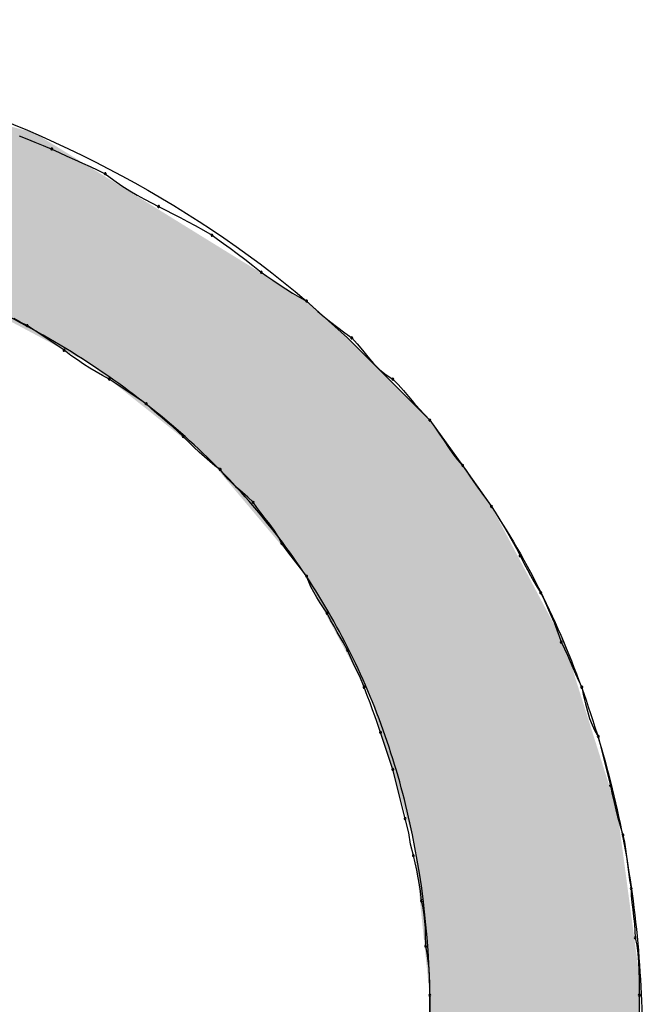
# Model space of a CAD drawing. Extents: x -424 to 186, y -4 to 301.
# Drawn here: x -321 to -320, y 139 to 140 of the extents above; entities that cross this region are included whole.
import ezdxf

# ---------------------------------------------------------------- set-up
doc = ezdxf.new("R2010")
doc.units = 0
doc.layers.add('PV', color=7, linetype='CONTINUOUS')

msp = doc.modelspace()

# ---------------------------------------------------------------- linework, layer by layer
at = {"layer": 'PV', "color": 7, "linetype": 'Continuous'}
for p, q in [((-320.83372, 139.60079), (-320.82668, 139.59806)), ((-320.82668, 139.59806), (-320.81958, 139.59514)), ((-320.81958, 139.59514), (-320.81229, 139.59209)), ((-320.81229, 139.59209), (-320.80467, 139.58897)), ((-320.80467, 139.58897), (-320.79822, 139.58584)), ((-320.79822, 139.58584), (-320.79145, 139.58272)), ((-320.79145, 139.58272), (-320.78449, 139.57959)), ((-320.78449, 139.57959), (-320.77746, 139.57647)), ((-320.77746, 139.57647), (-320.77049, 139.57334)), ((-320.77049, 139.57334), (-320.76372, 139.57022)), ((-320.76372, 139.57022), (-320.75727, 139.56709)), ((-320.75727, 139.56709), (-320.74967, 139.56126)), ((-320.74967, 139.56126), (-320.74245, 139.5562)), ((-320.74245, 139.5562), (-320.73555, 139.55178)), ((-320.73555, 139.55178), (-320.7289, 139.54787)), ((-320.7289, 139.54787), (-320.72245, 139.54434)), ((-320.72245, 139.54434), (-320.71612, 139.54106)), ((-320.71612, 139.54106), (-320.70986, 139.53792)), ((-320.70986, 139.53792), (-320.7036, 139.53478)), ((-320.7036, 139.53478), (-320.69727, 139.53158)), ((-320.69727, 139.53158), (-320.69082, 139.52825)), ((-320.69082, 139.52825), (-320.68418, 139.52473)), ((-320.68418, 139.52473), (-320.67728, 139.52096)), ((-320.67728, 139.52096), (-320.67006, 139.51687)), ((-320.67006, 139.51687), (-320.66246, 139.51239)), ((-320.66246, 139.51239), (-320.65754, 139.50904)), ((-320.65754, 139.50904), (-320.65219, 139.50525)), ((-320.65219, 139.50525), (-320.64638, 139.501)), ((-320.64638, 139.501), (-320.64013, 139.49632)), ((-320.64013, 139.49632), (-320.63343, 139.49118)), ((-320.63343, 139.49118), (-320.62629, 139.4856)), ((-320.62629, 139.4856), (-320.6187, 139.47957)), ((-320.6187, 139.47957), (-320.6138, 139.47624)), ((-320.6138, 139.47624), (-320.60851, 139.4726)), ((-320.60851, 139.4726), (-320.60291, 139.46876)), ((-320.60291, 139.46876), (-320.59705, 139.46486)), ((-320.59705, 139.46486), (-320.591, 139.46102)), ((-320.591, 139.46102), (-320.58482, 139.45737)), ((-320.58482, 139.45737), (-320.57858, 139.45405)), ((-320.57858, 139.45405), (-320.54212, 139.42123)), ((-320.57858, 139.45405), (-320.57368, 139.44936)), ((-320.57368, 139.44936), (-320.5684, 139.44467)), ((-320.8326, 139.43529), (-320.83833, 139.43842)), ((-320.5684, 139.44467), (-320.5628, 139.43998)), ((-320.5628, 139.43998), (-320.55694, 139.43529)), ((-320.82655, 139.43217), (-320.8326, 139.43529)), ((-320.79373, 139.41029), (-320.82655, 139.43217)), ((-320.55694, 139.43529), (-320.55089, 139.4306)), ((-320.55089, 139.4306), (-320.54471, 139.42591)), ((-320.54471, 139.42591), (-320.53847, 139.42123)), ((-320.54212, 139.42123), (-320.50201, 139.38111)), ((-320.53847, 139.42123), (-320.53377, 139.41614)), ((-320.53377, 139.41614), (-320.52901, 139.41049)), ((-320.78769, 139.40581), (-320.79373, 139.41029)), ((-320.78195, 139.40172), (-320.78769, 139.40581)), ((-320.52901, 139.41049), (-320.52412, 139.40458)), ((-320.52412, 139.40458), (-320.51904, 139.39873)), ((-320.77642, 139.39794), (-320.78195, 139.40172)), ((-320.77094, 139.39442), (-320.77642, 139.39794)), ((-320.51904, 139.39873), (-320.5137, 139.39326)), ((-320.7654, 139.3911), (-320.77094, 139.39442)), ((-320.75967, 139.3879), (-320.7654, 139.3911)), ((-320.75362, 139.38476), (-320.75967, 139.3879)), ((-320.5137, 139.39326), (-320.50804, 139.3885)), ((-320.50804, 139.3885), (-320.50201, 139.38476)), ((-320.7208, 139.36288), (-320.75362, 139.38476)), ((-320.50201, 139.38476), (-320.49732, 139.37987)), ((-320.50201, 139.38111), (-320.46919, 139.34829)), ((-320.49732, 139.37987), (-320.49263, 139.37466)), ((-320.49263, 139.37466), (-320.48794, 139.36926)), ((-320.48794, 139.36926), (-320.48325, 139.36379)), ((-320.71611, 139.35839), (-320.7208, 139.36288)), ((-320.48325, 139.36379), (-320.47856, 139.35839)), ((-320.71143, 139.35423), (-320.71611, 139.35839)), ((-320.70674, 139.35025), (-320.71143, 139.35423)), ((-320.47856, 139.35839), (-320.47387, 139.35318)), ((-320.47387, 139.35318), (-320.46919, 139.34829)), ((-320.70205, 139.34634), (-320.70674, 139.35025)), ((-320.69736, 139.34236), (-320.70205, 139.34634)), ((-320.69267, 139.33819), (-320.69736, 139.34236)), ((-320.46919, 139.34829), (-320.44001, 139.30818)), ((-320.46919, 139.34829), (-320.4647, 139.34205)), ((-320.68798, 139.33371), (-320.69267, 139.33819)), ((-320.68329, 139.32903), (-320.68798, 139.33371)), ((-320.4647, 139.34205), (-320.46053, 139.33588)), ((-320.46053, 139.33588), (-320.45656, 139.32983)), ((-320.67861, 139.32441), (-320.68329, 139.32903)), ((-320.45656, 139.32983), (-320.45264, 139.32397)), ((-320.67392, 139.31993), (-320.67861, 139.32441)), ((-320.66923, 139.31563), (-320.67392, 139.31993)), ((-320.45264, 139.32397), (-320.44867, 139.31837)), ((-320.44867, 139.31837), (-320.4445, 139.31308)), ((-320.66454, 139.31159), (-320.66923, 139.31563)), ((-320.65985, 139.30787), (-320.66454, 139.31159)), ((-320.65516, 139.30453), (-320.65985, 139.30787)), ((-320.4445, 139.31308), (-320.44001, 139.30818)), ((-320.44001, 139.30818), (-320.41449, 139.27171)), ((-320.44001, 139.30818), (-320.43688, 139.30348)), ((-320.65182, 139.30005), (-320.65516, 139.30453)), ((-320.6481, 139.29588), (-320.65182, 139.30005)), ((-320.43688, 139.30348), (-320.43368, 139.29872)), ((-320.43368, 139.29872), (-320.43035, 139.29383)), ((-320.64406, 139.2919), (-320.6481, 139.29588)), ((-320.63977, 139.28799), (-320.64406, 139.2919)), ((-320.43035, 139.29383), (-320.42683, 139.28875)), ((-320.63528, 139.28401), (-320.63977, 139.28799)), ((-320.63067, 139.27985), (-320.63528, 139.28401)), ((-320.42683, 139.28875), (-320.42306, 139.28341)), ((-320.42306, 139.28341), (-320.41896, 139.27775)), ((-320.62599, 139.27536), (-320.63067, 139.27985)), ((-320.62266, 139.27066), (-320.62599, 139.27536)), ((-320.41896, 139.27775), (-320.41449, 139.27171)), ((-320.61902, 139.2659), (-320.62266, 139.27066)), ((-320.61518, 139.26101), (-320.61902, 139.2659)), ((-320.41449, 139.27171), (-320.41116, 139.26661)), ((-320.41116, 139.26661), (-320.40751, 139.26081)), ((-320.61128, 139.25593), (-320.61518, 139.26101)), ((-320.60744, 139.25059), (-320.61128, 139.25593)), ((-320.40751, 139.26081), (-320.40367, 139.25449)), ((-320.60379, 139.24493), (-320.60744, 139.25059)), ((-320.40367, 139.25449), (-320.39977, 139.24786)), ((-320.39977, 139.24786), (-320.39593, 139.2411)), ((-320.60046, 139.23889), (-320.60379, 139.24493)), ((-320.59421, 139.23024), (-320.60046, 139.23889)), ((-320.39593, 139.2411), (-320.39229, 139.2344)), ((-320.58796, 139.22235), (-320.59421, 139.23024)), ((-320.39229, 139.2344), (-320.38896, 139.22795)), ((-320.58171, 139.21421), (-320.58796, 139.22235)), ((-320.38896, 139.22795), (-320.38503, 139.22017)), ((-320.38503, 139.22017), (-320.38255, 139.21542)), ((-320.57858, 139.20972), (-320.58171, 139.21421)), ((-320.38255, 139.21542), (-320.37982, 139.21035)), ((-320.57465, 139.20034), (-320.57858, 139.20972)), ((-320.37982, 139.21035), (-320.37689, 139.20515)), ((-320.37689, 139.20515), (-320.37384, 139.20001)), ((-320.57217, 139.19566), (-320.57465, 139.20034)), ((-320.56944, 139.19097), (-320.57217, 139.19566)), ((-320.37384, 139.20001), (-320.37073, 139.19514)), ((-320.37073, 139.19514), (-320.36761, 139.18869)), ((-320.56652, 139.18628), (-320.56944, 139.19097)), ((-320.56347, 139.18159), (-320.56652, 139.18628)), ((-320.36761, 139.18869), (-320.36456, 139.18199)), ((-320.56035, 139.1769), (-320.56347, 139.18159)), ((-320.55724, 139.17087), (-320.56035, 139.1769)), ((-320.36456, 139.18199), (-320.36164, 139.17523)), ((-320.55418, 139.16529), (-320.55724, 139.17087)), ((-320.36164, 139.17523), (-320.3589, 139.1686)), ((-320.3589, 139.1686), (-320.35643, 139.16228)), ((-320.55126, 139.16016), (-320.55418, 139.16529)), ((-320.54605, 139.15123), (-320.55126, 139.16016)), ((-320.35643, 139.16228), (-320.35427, 139.15648)), ((-320.54212, 139.14408), (-320.54605, 139.15123)), ((-320.35427, 139.15648), (-320.35249, 139.15138)), ((-320.35249, 139.15138), (-320.34957, 139.14533)), ((-320.53599, 139.13002), (-320.54212, 139.14408)), ((-320.34957, 139.14533), (-320.34697, 139.1396)), ((-320.34697, 139.1396), (-320.34455, 139.13406)), ((-320.34455, 139.13406), (-320.3422, 139.12858)), ((-320.53138, 139.12064), (-320.53599, 139.13002)), ((-320.3422, 139.12858), (-320.33979, 139.12304)), ((-320.52753, 139.11126), (-320.53138, 139.12064)), ((-320.33979, 139.12304), (-320.33718, 139.11731)), ((-320.33718, 139.11731), (-320.33426, 139.11126)), ((-320.52462, 139.10387), (-320.52753, 139.11126)), ((-320.33426, 139.11126), (-320.33269, 139.10367)), ((-320.52209, 139.09725), (-320.52462, 139.10387)), ((-320.33269, 139.10367), (-320.33105, 139.09653)), ((-320.51988, 139.09126), (-320.52209, 139.09725)), ((-320.51792, 139.08579), (-320.51988, 139.09126)), ((-320.33105, 139.09653), (-320.32929, 139.08983)), ((-320.32929, 139.08983), (-320.32733, 139.08358)), ((-320.51616, 139.0807), (-320.51792, 139.08579)), ((-320.51295, 139.07115), (-320.51616, 139.0807)), ((-320.32733, 139.08358), (-320.32512, 139.07777)), ((-320.32512, 139.07777), (-320.32259, 139.07242)), ((-320.32259, 139.07242), (-320.31967, 139.0675)), ((-320.50201, 139.03833), (-320.51295, 139.07115)), ((-320.31967, 139.0675), (-320.30873, 139.02374)), ((-320.49107, 138.99457), (-320.50201, 139.03833)), ((-320.30873, 139.02374), (-320.30717, 139.01615)), ((-320.30717, 139.01615), (-320.30561, 139.00901)), ((-320.30561, 139.00901), (-320.30405, 139.00231)), ((-320.30405, 139.00231), (-320.30248, 138.99606)), ((-320.48781, 138.98204), (-320.49107, 138.99457)), ((-320.30248, 138.99606), (-320.30092, 138.99025)), ((-320.30092, 138.99025), (-320.29779, 138.97998)), ((-320.48617, 138.97177), (-320.48781, 138.98204)), ((-320.29779, 138.97998), (-320.29643, 138.97372)), ((-320.48377, 138.96175), (-320.48617, 138.97177)), ((-320.29643, 138.97372), (-320.29539, 138.9674)), ((-320.29539, 138.9674), (-320.29454, 138.96094)), ((-320.48222, 138.95532), (-320.48377, 138.96175)), ((-320.29454, 138.96094), (-320.29375, 138.9543)), ((-320.48073, 138.9487), (-320.48222, 138.95532)), ((-320.29375, 138.9543), (-320.2929, 138.9474)), ((-320.47937, 138.94214), (-320.48073, 138.9487)), ((-320.4782, 138.9359), (-320.47937, 138.94214)), ((-320.2929, 138.9474), (-320.29186, 138.94018)), ((-320.29186, 138.94018), (-320.2905, 138.93258)), ((-320.47729, 138.93023), (-320.4782, 138.9359)), ((-320.2905, 138.93258), (-320.2903, 138.92633)), ((-320.47648, 138.92164), (-320.47729, 138.93023)), ((-320.2903, 138.92633), (-320.28978, 138.92008)), ((-320.47513, 138.9154), (-320.47648, 138.92164)), ((-320.47416, 138.90922), (-320.47513, 138.9154)), ((-320.28978, 138.92008), (-320.28907, 138.91382)), ((-320.47351, 138.90317), (-320.47416, 138.90922)), ((-320.28907, 138.91382), (-320.28829, 138.90757)), ((-320.28829, 138.90757), (-320.28758, 138.90132)), ((-320.47312, 138.89731), (-320.47351, 138.90317)), ((-320.47292, 138.89171), (-320.47312, 138.89731)), ((-320.28758, 138.90132), (-320.28706, 138.89507)), ((-320.47283, 138.88153), (-320.47292, 138.89171)), ((-320.28706, 138.89507), (-320.28685, 138.88882)), ((-320.28685, 138.88882), (-320.2855, 138.88216)), ((-320.47148, 138.87508), (-320.47283, 138.88153)), ((-320.2855, 138.88216), (-320.28454, 138.87487)), ((-320.47051, 138.86839), (-320.47148, 138.87508)), ((-320.28454, 138.87487), (-320.28389, 138.86719)), ((-320.46987, 138.86162), (-320.47051, 138.86839)), ((-320.46947, 138.85499), (-320.46987, 138.86162)), ((-320.28389, 138.86719), (-320.2835, 138.85939)), ((-320.46927, 138.84867), (-320.46947, 138.85499)), ((-320.2835, 138.85939), (-320.28329, 138.85172)), ((-320.46919, 138.83777), (-320.46927, 138.84867)), ((-320.28329, 138.85172), (-320.28322, 138.84442)), ((-320.28322, 138.84442), (-320.28321, 138.83777)), ((-320.46919, 138.79401), (-320.46919, 138.83777)), ((-320.28321, 138.83777), (-320.28321, 138.79401))]:
    msp.add_line(p, q, dxfattribs=at)
for centre, start, end in [((-320.80467, 139.58897), 64.15681, 244.15681), ((-320.80467, 139.58897), 247.74474, 67.74474), ((-320.75727, 139.56709), 52.53223, 232.53223), ((-320.75727, 139.56709), 244.15681, 64.15681), ((-320.70986, 139.53792), 63.39605, 243.39605), ((-320.70986, 139.53792), 243.31834, 63.31834), ((-320.66246, 139.51239), 55.71312, 235.71312), ((-320.66246, 139.51239), 239.50995, 59.50995), ((-320.6187, 139.47957), 55.82511, 235.82511), ((-320.6187, 139.47957), 231.54629, 51.54629), ((-320.57858, 139.45405), 46.27021, 226.27021), ((-320.57858, 139.45405), 241.93258, 61.93258), ((-320.82655, 139.43217), 56.30993, 236.30993), ((-320.82655, 139.43217), 242.67478, 62.67478), ((-320.53847, 139.42123), 42.75913, 222.75913), ((-320.53847, 139.42123), 233.08328, 53.08328), ((-320.79373, 139.41029), 53.50246, 233.50246), ((-320.79373, 139.41029), 236.30993, 56.30993), ((-320.75362, 139.38476), 56.30993, 236.30993), ((-320.75362, 139.38476), 242.59536, 62.59536), ((-320.50201, 139.38476), 43.79194, 223.79194), ((-320.50201, 139.38476), 238.21275, 58.21275), ((-320.7208, 139.36288), 46.26123, 226.26123), ((-320.7208, 139.36288), 236.30993, 56.30993), ((-320.46919, 139.34829), 35.71272, 215.71272), ((-320.46919, 139.34829), 223.79194, 43.79194), ((-320.68798, 139.33371), 45.06503, 225.06503), ((-320.68798, 139.33371), 226.26123, 46.26123), ((-320.44001, 139.30818), 33.71997, 213.71997), ((-320.44001, 139.30818), 222.47103, 42.47103), ((-320.65516, 139.30453), 36.65204, 216.65204), ((-320.65516, 139.30453), 234.54844, 54.54844), ((-320.62599, 139.27536), 35.30402, 215.30402), ((-320.62599, 139.27536), 226.19626, 46.19626), ((-320.41449, 139.27171), 33.1077, 213.1077), ((-320.41449, 139.27171), 216.54574, 36.54574), ((-320.60046, 139.23889), 35.84279, 215.84279), ((-320.60046, 139.23889), 208.85724, 28.85724), ((-320.38896, 139.22795), 26.81498, 206.81498), ((-320.38896, 139.22795), 207.31643, 27.31643), ((-320.57858, 139.20972), 22.7581, 202.7581), ((-320.57858, 139.20972), 214.86425, 34.86425), ((-320.37073, 139.19514), 25.80369, 205.80369), ((-320.37073, 139.19514), 212.55189, 32.55189), ((-320.56035, 139.1769), 27.32788, 207.32788), ((-320.56035, 139.1769), 213.60003, 33.60003), ((-320.35249, 139.15138), 25.79467, 205.79467), ((-320.35249, 139.15138), 199.18364, 19.18364), ((-320.54212, 139.14408), 23.52706, 203.52706), ((-320.54212, 139.14408), 208.83697, 28.83697), ((-320.52753, 139.11126), 21.51657, 201.51657), ((-320.52753, 139.11126), 202.31476, 22.31476), ((-320.33426, 139.11126), 11.7106, 191.7106), ((-320.33426, 139.11126), 205.79467, 25.79467), ((-320.51295, 139.07115), 18.43495, 198.43495), ((-320.51295, 139.07115), 198.58794, 18.58794), ((-320.31967, 139.0675), 14.03624, 194.03624), ((-320.31967, 139.0675), 210.67106, 30.67106), ((-320.50201, 139.03833), 14.03624, 194.03624), ((-320.50201, 139.03833), 198.43495, 18.43495), ((-320.30873, 139.02374), 11.63363, 191.63363), ((-320.30873, 139.02374), 194.03624, 14.03624), ((-320.49107, 138.99457), 14.54963, 194.54963), ((-320.49107, 138.99457), 194.03624, 14.03624), ((-320.29779, 138.97998), 12.26074, 192.26074), ((-320.29779, 138.97998), 196.92751, 16.92751), ((-320.48377, 138.96175), 13.56735, 193.56735), ((-320.48377, 138.96175), 193.49113, 13.49113), ((-320.2905, 138.93258), 1.85075, 181.85075), ((-320.2905, 138.93258), 190.14963, 10.14963), ((-320.47648, 138.92164), 12.20803, 192.20803), ((-320.47648, 138.92164), 185.3734, 5.3734), ((-320.28685, 138.88882), 11.46826, 191.46826), ((-320.28685, 138.88882), 181.85075, 1.85075), ((-320.47283, 138.88153), 11.83623, 191.83623), ((-320.47283, 138.88153), 180.47845, 0.47845), ((-320.46919, 138.83777), 0, 180), ((-320.46919, 138.83777), 180.44674, 0.44674), ((-320.28321, 138.83777), 0, 180), ((-320.28321, 138.83777), 180.09153, 0.09153)]:
    msp.add_arc(centre, 0.000886, start, end, dxfattribs=at)
for points, knots in [([(-322.40554, 138.30171), (-322.47765, 138.43332), (-322.56959, 138.71268), (-322.45908, 139.1287), (-322.17902, 139.43105), (-321.80565, 139.62894), (-321.38101, 139.71695), (-320.9475, 139.67794), (-320.68576, 139.54489), (-320.57858, 139.45405)], [0, 0, 0, 0, 0.450213, 0.836753, 1.231645, 1.65274, 2.086761, 2.515365, 2.936874, 2.936874, 2.936874, 2.936874]), ([(-320.49471, 138.59344), (-320.48, 138.66014), (-320.46232, 138.78956), (-320.47641, 138.97732), (-320.53222, 139.14422), (-320.62856, 139.28672), (-320.76274, 139.4016), (-320.93156, 139.48698), (-321.0582, 139.52148), (-321.12558, 139.53427)], [0, 0, 0, 0, 0.204916, 0.389096, 0.560094, 0.726873, 0.898783, 1.084248, 1.289991, 1.289991, 1.289991, 1.289991]), ([(-320.41449, 139.27171), (-320.37831, 139.21667), (-320.32047, 139.09483), (-320.27861, 138.89641), (-320.27911, 138.69163), (-320.32161, 138.49169), (-320.40652, 138.30769), (-320.53515, 138.15155), (-320.64868, 138.0774), (-320.70986, 138.0501)], [0, 0, 0, 0, 0.197603, 0.39945, 0.60382, 0.807541, 1.008128, 1.206028, 1.407024, 1.407024, 1.407024, 1.407024])]:
    msp.add_open_spline(points, degree=3, knots=knots, dxfattribs=at)
for points in [[(-320.84491, 139.43792), (-320.84491, 139.61), (-320.82924, 139.42955)], [(-320.82924, 139.42955), (-320.84491, 139.61), (-320.82924, 139.60581)], [(-320.82924, 139.42955), (-320.82924, 139.60581), (-320.8202, 139.42473)], [(-320.8202, 139.42473), (-320.82924, 139.60581), (-320.8202, 139.6034)], [(-320.8202, 139.42473), (-320.8202, 139.6034), (-320.80674, 139.41754)], [(-320.80674, 139.41754), (-320.8202, 139.6034), (-320.80674, 139.59508)], [(-320.80674, 139.41754), (-320.80674, 139.59508), (-320.78656, 139.40677)], [(-320.78656, 139.40677), (-320.80674, 139.59508), (-320.78656, 139.5826)], [(-320.78656, 139.40677), (-320.78656, 139.5826), (-320.77128, 139.39861)], [(-320.77128, 139.39861), (-320.78656, 139.5826), (-320.77128, 139.57316)], [(-320.77128, 139.39861), (-320.77128, 139.57316), (-320.75812, 139.38812)], [(-320.75812, 139.38812), (-320.77128, 139.57316), (-320.75812, 139.56502)], [(-320.75812, 139.38812), (-320.75812, 139.56502), (-320.75357, 139.3845)], [(-320.75357, 139.3845), (-320.75812, 139.56502), (-320.75357, 139.56221)], [(-320.75357, 139.3845), (-320.75357, 139.56221), (-320.75159, 139.38292)], [(-320.75159, 139.38292), (-320.75357, 139.56221), (-320.75159, 139.56099)], [(-320.75159, 139.38292), (-320.75159, 139.56099), (-320.74723, 139.37945)], [(-320.74723, 139.37945), (-320.75159, 139.56099), (-320.74723, 139.55829)], [(-320.74723, 139.37945), (-320.74723, 139.55829), (-320.74121, 139.37465)], [(-320.74121, 139.37465), (-320.74723, 139.55829), (-320.74121, 139.55457)], [(-320.74121, 139.37465), (-320.74121, 139.55457), (-320.73424, 139.3691)], [(-320.73424, 139.3691), (-320.74121, 139.55457), (-320.73424, 139.55026)], [(-320.73424, 139.3691), (-320.73424, 139.55026), (-320.72702, 139.36334)], [(-320.72702, 139.36334), (-320.73424, 139.55026), (-320.72702, 139.5458)], [(-320.72702, 139.36334), (-320.72702, 139.5458), (-320.72026, 139.35796)], [(-320.72026, 139.35796), (-320.72702, 139.5458), (-320.72026, 139.54162)], [(-320.72026, 139.35796), (-320.72026, 139.54162), (-320.71468, 139.35352)], [(-320.71468, 139.35352), (-320.72026, 139.54162), (-320.71468, 139.53817)], [(-320.71468, 139.35352), (-320.71468, 139.53817), (-320.71468, 139.35352)], [(-320.71468, 139.35352), (-320.71468, 139.53817), (-320.71468, 139.53817)], [(-320.71468, 139.35352), (-320.71468, 139.53817), (-320.71099, 139.35058)], [(-320.71099, 139.35058), (-320.71468, 139.53817), (-320.71099, 139.53589)], [(-320.71099, 139.35058), (-320.71099, 139.53589), (-320.69057, 139.3343)], [(-320.69057, 139.3343), (-320.71099, 139.53589), (-320.69057, 139.52326)], [(-320.69057, 139.3343), (-320.69057, 139.52326), (-320.67588, 139.3226)], [(-320.67588, 139.3226), (-320.69057, 139.52326), (-320.67588, 139.51418)], [(-320.67588, 139.3226), (-320.67588, 139.51418), (-320.66614, 139.31484)], [(-320.66614, 139.31484), (-320.67588, 139.51418), (-320.66614, 139.50816)], [(-320.66614, 139.31484), (-320.66614, 139.50816), (-320.64114, 139.28511)], [(-320.64114, 139.28511), (-320.66614, 139.50816), (-320.64114, 139.49271)], [(-320.64114, 139.28511), (-320.64114, 139.49271), (-320.6099, 139.24796)], [(-320.6099, 139.24796), (-320.64114, 139.49271), (-320.6099, 139.4734)], [(-320.6099, 139.24796), (-320.6099, 139.4734), (-320.58258, 139.21547)], [(-320.58258, 139.21547), (-320.6099, 139.4734), (-320.58258, 139.45651)], [(-320.58258, 139.21547), (-320.58258, 139.45651), (-320.58161, 139.21366)], [(-320.58161, 139.21366), (-320.58258, 139.45651), (-320.58161, 139.45591)], [(-320.58161, 139.21366), (-320.58161, 139.45591), (-320.57856, 139.20798)], [(-320.57856, 139.20798), (-320.58161, 139.45591), (-320.57856, 139.45402)], [(-320.57856, 139.20798), (-320.57856, 139.45402), (-320.57701, 139.20509)], [(-320.57701, 139.20509), (-320.57856, 139.45402), (-320.57701, 139.45263)], [(-320.57701, 139.20509), (-320.57701, 139.45263), (-320.57345, 139.19847)], [(-320.57345, 139.19847), (-320.57701, 139.45263), (-320.57345, 139.44943)], [(-320.57345, 139.19847), (-320.57345, 139.44943), (-320.56849, 139.18921)], [(-320.56849, 139.18921), (-320.57345, 139.44943), (-320.56849, 139.44496)], [(-320.56849, 139.18921), (-320.56849, 139.44496), (-320.5627, 139.17842)], [(-320.5627, 139.17842), (-320.56849, 139.44496), (-320.5627, 139.43975)], [(-320.5627, 139.17842), (-320.5627, 139.43975), (-320.55984, 139.17309)], [(-320.55984, 139.17309), (-320.5627, 139.43975), (-320.55984, 139.43717)], [(-320.55984, 139.17309), (-320.55984, 139.43717), (-320.55668, 139.16721)], [(-320.55668, 139.16721), (-320.55984, 139.43717), (-320.55668, 139.43433)], [(-320.55668, 139.16721), (-320.55668, 139.43433), (-320.5557, 139.16538)], [(-320.5557, 139.16538), (-320.55668, 139.43433), (-320.5557, 139.43345)], [(-320.5557, 139.16538), (-320.5557, 139.43345), (-320.55102, 139.15666)], [(-320.55102, 139.15666), (-320.5557, 139.43345), (-320.55102, 139.42924)], [(-320.55102, 139.15666), (-320.55102, 139.42924), (-320.54631, 139.1479)], [(-320.54631, 139.1479), (-320.55102, 139.42924), (-320.54631, 139.425)], [(-320.54631, 139.1479), (-320.54631, 139.425), (-320.54315, 139.14201)], [(-320.54315, 139.14201), (-320.54631, 139.425), (-320.54315, 139.42216)], [(-320.54315, 139.14201), (-320.54315, 139.42216), (-320.54211, 139.14006)], [(-320.54211, 139.14006), (-320.54315, 139.42216), (-320.54211, 139.42121)], [(-320.54211, 139.14006), (-320.54211, 139.42121), (-320.54051, 139.13709)], [(-320.54051, 139.13709), (-320.54211, 139.42121), (-320.54051, 139.41962)], [(-320.54051, 139.13709), (-320.54051, 139.41962), (-320.53669, 139.12996)], [(-320.53669, 139.12996), (-320.54051, 139.41962), (-320.53669, 139.41579)], [(-320.53669, 139.12996), (-320.53669, 139.41579), (-320.53161, 139.12049)], [(-320.53161, 139.12049), (-320.53669, 139.41579), (-320.53161, 139.41072)], [(-320.53161, 139.12049), (-320.53161, 139.41072), (-320.53128, 139.11988)], [(-320.53128, 139.11988), (-320.53161, 139.41072), (-320.53128, 139.41039)], [(-320.53128, 139.11988), (-320.53128, 139.41039), (-320.52494, 139.10806)], [(-320.52494, 139.10806), (-320.53128, 139.41039), (-320.52494, 139.40404)], [(-320.52494, 139.10806), (-320.52494, 139.40404), (-320.52372, 139.10579)], [(-320.52372, 139.10579), (-320.52494, 139.40404), (-320.52372, 139.40282)], [(-320.52372, 139.10579), (-320.52372, 139.40282), (-320.52291, 139.10428)], [(-320.52291, 139.10428), (-320.52372, 139.40282), (-320.52291, 139.40201)], [(-320.52291, 139.10428), (-320.52291, 139.40201), (-320.52159, 139.10183)], [(-320.52159, 139.10183), (-320.52291, 139.40201), (-320.52159, 139.4007)], [(-320.52159, 139.10183), (-320.52159, 139.4007), (-320.52135, 139.10137)], [(-320.52135, 139.10137), (-320.52159, 139.4007), (-320.52135, 139.40045)], [(-320.52135, 139.10137), (-320.52135, 139.40045), (-320.51995, 139.09669)], [(-320.51995, 139.09669), (-320.52135, 139.40045), (-320.51995, 139.39906)], [(-320.51995, 139.09669), (-320.51995, 139.39906), (-320.51831, 139.0912)], [(-320.51831, 139.0912), (-320.51995, 139.39906), (-320.51831, 139.39742)], [(-320.51831, 139.0912), (-320.51831, 139.39742), (-320.51815, 139.09067)], [(-320.51815, 139.09067), (-320.51831, 139.39742), (-320.51815, 139.39726)], [(-320.51815, 139.09067), (-320.51815, 139.39726), (-320.51638, 139.08474)], [(-320.51638, 139.08474), (-320.51815, 139.39726), (-320.51638, 139.39549)], [(-320.51638, 139.08474), (-320.51638, 139.39549), (-320.51482, 139.07949)], [(-320.51482, 139.07949), (-320.51638, 139.39549), (-320.51482, 139.39392)], [(-320.51482, 139.07949), (-320.51482, 139.39392), (-320.51363, 139.07551)], [(-320.51363, 139.07551), (-320.51482, 139.39392), (-320.51363, 139.39274)], [(-320.51363, 139.07551), (-320.51363, 139.39274), (-320.513, 139.0734)], [(-320.513, 139.0734), (-320.51363, 139.39274), (-320.513, 139.39211)], [(-320.513, 139.0734), (-320.513, 139.39211), (-320.5128, 139.07272)], [(-320.5128, 139.07272), (-320.513, 139.39211), (-320.5128, 139.3919)], [(-320.5128, 139.07272), (-320.5128, 139.3919), (-320.51206, 139.07024)], [(-320.51206, 139.07024), (-320.5128, 139.3919), (-320.51206, 139.39116)], [(-320.51206, 139.07024), (-320.51206, 139.39116), (-320.51202, 139.0701)], [(-320.51202, 139.0701), (-320.51206, 139.39116), (-320.51202, 139.39112)], [(-320.51202, 139.0701), (-320.51202, 139.39112), (-320.51072, 139.06576)], [(-320.51072, 139.06576), (-320.51202, 139.39112), (-320.51072, 139.38983)], [(-320.51072, 139.06576), (-320.51072, 139.38983), (-320.50909, 139.06028)], [(-320.50909, 139.06028), (-320.51072, 139.38983), (-320.50909, 139.38819)], [(-320.50909, 139.06028), (-320.50909, 139.38819), (-320.50729, 139.05427)], [(-320.50729, 139.05427), (-320.50909, 139.38819), (-320.50729, 139.3864)], [(-320.50729, 139.05427), (-320.50729, 139.3864), (-320.50682, 139.05269)], [(-320.50682, 139.05269), (-320.50729, 139.3864), (-320.50682, 139.38593)], [(-320.50682, 139.05269), (-320.50682, 139.38593), (-320.50552, 139.04833)], [(-320.50552, 139.04833), (-320.50682, 139.38593), (-320.50552, 139.38463)], [(-320.50552, 139.04833), (-320.50552, 139.38463), (-320.50394, 139.04303)], [(-320.50394, 139.04303), (-320.50552, 139.38463), (-320.50394, 139.38305)], [(-320.50394, 139.04303), (-320.50394, 139.38305), (-320.50325, 139.04073)], [(-320.50325, 139.04073), (-320.50394, 139.38305), (-320.50325, 139.38236)], [(-320.50325, 139.04073), (-320.50325, 139.38236), (-320.50273, 139.03898)], [(-320.50273, 139.03898), (-320.50325, 139.38236), (-320.50273, 139.38184)], [(-320.50273, 139.03898), (-320.50273, 139.38184), (-320.50207, 139.03678)], [(-320.50207, 139.03678), (-320.50273, 139.38184), (-320.50207, 139.38118)], [(-320.50207, 139.03678), (-320.50207, 139.38118), (-320.502, 139.03654)], [(-320.502, 139.03654), (-320.50207, 139.38118), (-320.502, 139.38111)], [(-320.502, 139.03654), (-320.502, 139.38111), (-320.50192, 139.03626)], [(-320.50192, 139.03626), (-320.502, 139.38111), (-320.50192, 139.38103)], [(-320.50192, 139.03626), (-320.50192, 139.38103), (-320.50142, 139.03458)], [(-320.50142, 139.03458), (-320.50192, 139.38103), (-320.50142, 139.38052)], [(-320.50142, 139.03458), (-320.50142, 139.38052), (-320.50079, 139.03249)], [(-320.50079, 139.03249), (-320.50142, 139.38052), (-320.50079, 139.3799)], [(-320.50079, 139.03249), (-320.50079, 139.3799), (-320.50057, 139.03172)], [(-320.50057, 139.03172), (-320.50079, 139.3799), (-320.50057, 139.37967)], [(-320.50057, 139.03172), (-320.50057, 139.37967), (-320.49948, 139.0281)], [(-320.49948, 139.0281), (-320.50057, 139.37967), (-320.49948, 139.37859)], [(-320.49948, 139.0281), (-320.49948, 139.37859), (-320.49829, 139.0241)], [(-320.49829, 139.0241), (-320.49948, 139.37859), (-320.49829, 139.3774)], [(-320.49829, 139.0241), (-320.49829, 139.3774), (-320.49773, 139.02223)], [(-320.49773, 139.02223), (-320.49829, 139.3774), (-320.49773, 139.37684)], [(-320.49773, 139.02223), (-320.49773, 139.37684), (-320.4971, 139.02013)], [(-320.4971, 139.02013), (-320.49773, 139.37684), (-320.4971, 139.37621)], [(-320.4971, 139.02013), (-320.4971, 139.37621), (-320.49604, 139.01657)], [(-320.49604, 139.01657), (-320.4971, 139.37621), (-320.49604, 139.37515)], [(-320.49604, 139.01657), (-320.49604, 139.37515), (-320.49523, 139.01382)], [(-320.49523, 139.01382), (-320.49604, 139.37515), (-320.49523, 139.37433)], [(-320.49523, 139.01382), (-320.49523, 139.37433), (-320.49477, 139.01229)], [(-320.49477, 139.01229), (-320.49523, 139.37433), (-320.49477, 139.37388)], [(-320.49477, 139.01229), (-320.49477, 139.37388), (-320.49335, 139.00755)], [(-320.49335, 139.00755), (-320.49477, 139.37388), (-320.49335, 139.37246)], [(-320.49335, 139.00755), (-320.49335, 139.37246), (-320.48819, 138.99023)], [(-320.48819, 138.99023), (-320.49335, 139.37246), (-320.48819, 139.36729)], [(-320.48819, 138.99023), (-320.48819, 139.36729), (-320.48318, 138.97344)], [(-320.48318, 138.97344), (-320.48819, 139.36729), (-320.48318, 139.36228)], [(-320.48318, 138.97344), (-320.48318, 139.36228), (-320.48277, 138.96941)], [(-320.48277, 138.96941), (-320.48318, 139.36228), (-320.48277, 139.36187)], [(-320.48277, 138.96941), (-320.48277, 139.36187), (-320.47899, 138.9324)], [(-320.47899, 138.9324), (-320.48277, 139.36187), (-320.47899, 139.3581)], [(-320.47899, 138.9324), (-320.47899, 139.3581), (-320.47762, 138.91897)], [(-320.47762, 138.91897), (-320.47899, 139.3581), (-320.47762, 139.35673)], [(-320.47762, 138.91897), (-320.47762, 139.35673), (-320.47329, 138.87648)], [(-320.47329, 138.87648), (-320.47762, 139.35673), (-320.47329, 139.3524)], [(-320.47329, 138.87648), (-320.47329, 139.3524), (-320.4703, 138.84716)], [(-320.4703, 138.84716), (-320.47329, 139.3524), (-320.4703, 139.34941)], [(-320.4703, 138.84716), (-320.4703, 139.34941), (-320.46919, 138.83622)], [(-320.46919, 138.83622), (-320.4703, 139.34941), (-320.46919, 139.34829)], [(-320.46919, 138.83622), (-320.46919, 139.34829), (-320.46881, 138.83257)], [(-320.46881, 138.83257), (-320.46919, 139.34829), (-320.46881, 139.34778)], [(-320.46881, 138.23888), (-320.46881, 139.34778), (-320.46819, 138.23953)], [(-320.46819, 138.23953), (-320.46881, 139.34778), (-320.46819, 139.34693)], [(-320.46819, 138.23953), (-320.46819, 139.34693), (-320.46554, 138.24231)], [(-320.46554, 138.24231), (-320.46819, 139.34693), (-320.46554, 139.34328)], [(-320.46554, 138.24231), (-320.46554, 139.34328), (-320.46169, 138.24633)], [(-320.46169, 138.24633), (-320.46554, 139.34328), (-320.46169, 139.33798)], [(-320.46169, 138.24633), (-320.46169, 139.33798), (-320.45711, 138.25111)], [(-320.45711, 138.25111), (-320.46169, 139.33798), (-320.45711, 139.3317)], [(-320.45711, 138.25111), (-320.45711, 139.3317), (-320.45392, 138.25446)], [(-320.45392, 138.25446), (-320.45711, 139.3317), (-320.45392, 139.3273)], [(-320.45392, 138.25446), (-320.45392, 139.3273), (-320.4523, 138.25708)], [(-320.4523, 138.25708), (-320.45392, 139.3273), (-320.4523, 139.32507)], [(-320.4523, 138.25708), (-320.4523, 139.32507), (-320.4477, 138.26453)], [(-320.4477, 138.26453), (-320.4523, 139.32507), (-320.4477, 139.31876)], [(-320.4477, 138.26453), (-320.4477, 139.31876), (-320.44381, 138.27084)], [(-320.44381, 138.27084), (-320.4477, 139.31876), (-320.44381, 139.3134)], [(-320.44381, 138.27084), (-320.44381, 139.3134), (-320.44109, 138.27525)], [(-320.44109, 138.27525), (-320.44381, 139.3134), (-320.44109, 139.30966)], [(-320.44109, 138.27525), (-320.44109, 139.30966), (-320.44001, 138.277)], [(-320.44001, 138.277), (-320.44109, 139.30966), (-320.44001, 139.30818)], [(-320.44001, 138.277), (-320.44001, 139.30818), (-320.43922, 138.27829)], [(-320.43922, 138.27829), (-320.44001, 139.30818), (-320.43922, 139.30705)], [(-320.43922, 138.27829), (-320.43922, 139.30705), (-320.43695, 138.28197)], [(-320.43695, 138.28197), (-320.43922, 139.30705), (-320.43695, 139.3038)], [(-320.43695, 138.28197), (-320.43695, 139.3038), (-320.43362, 138.28737)], [(-320.43362, 138.28737), (-320.43695, 139.3038), (-320.43362, 139.29904)], [(-320.43362, 138.28737), (-320.43362, 139.29904), (-320.42964, 138.29382)], [(-320.42964, 138.29382), (-320.43362, 139.29904), (-320.42964, 139.29336)], [(-320.42964, 138.29382), (-320.42964, 139.29336), (-320.42542, 138.30066)], [(-320.42542, 138.30066), (-320.42964, 139.29336), (-320.42542, 139.28733)], [(-320.42542, 138.30066), (-320.42542, 139.28733), (-320.42138, 138.3072)], [(-320.42138, 138.3072), (-320.42542, 139.28733), (-320.42138, 139.28157)], [(-320.42138, 138.3072), (-320.42138, 139.28157), (-320.41794, 138.31278)], [(-320.41794, 138.31278), (-320.42138, 139.28157), (-320.41794, 139.27665)], [(-320.41794, 138.31278), (-320.41794, 139.27665), (-320.41551, 138.31673)], [(-320.41551, 138.31673), (-320.41794, 139.27665), (-320.41551, 139.27317)], [(-320.41551, 138.31673), (-320.41551, 139.27317), (-320.41449, 138.31837)], [(-320.41449, 138.31837), (-320.41551, 139.27317), (-320.41449, 139.27172)], [(-320.41449, 138.31837), (-320.41449, 139.27172), (-320.37298, 138.38568)], [(-320.37298, 138.38568), (-320.41449, 139.27172), (-320.37298, 139.19347)], [(-320.37298, 138.38568), (-320.37298, 139.19347), (-320.3493, 138.44765)], [(-320.3493, 138.44765), (-320.37298, 139.19347), (-320.3493, 139.14884)], [(-320.3493, 138.44765), (-320.3493, 139.14884), (-320.31721, 138.53164)], [(-320.31721, 138.53164), (-320.3493, 139.14884), (-320.31721, 139.04711)], [(-320.31721, 138.53164), (-320.31721, 139.04711), (-320.30265, 138.60582)], [(-320.30265, 138.60582), (-320.31721, 139.04711), (-320.30265, 139.00095)], [(-320.30265, 138.60582), (-320.30265, 139.00095), (-320.28678, 138.68665)], [(-320.28678, 138.68665), (-320.30265, 139.00095), (-320.28678, 138.88186)], [(-320.28678, 138.68665), (-320.28678, 138.88186), (-320.28186, 138.84499)], [(-320.46881, 138.23888), (-320.46919, 138.82697), (-320.46881, 138.83257)]]:
    msp.add_solid(points, dxfattribs=at)

doc.saveas('drawing.dxf')
